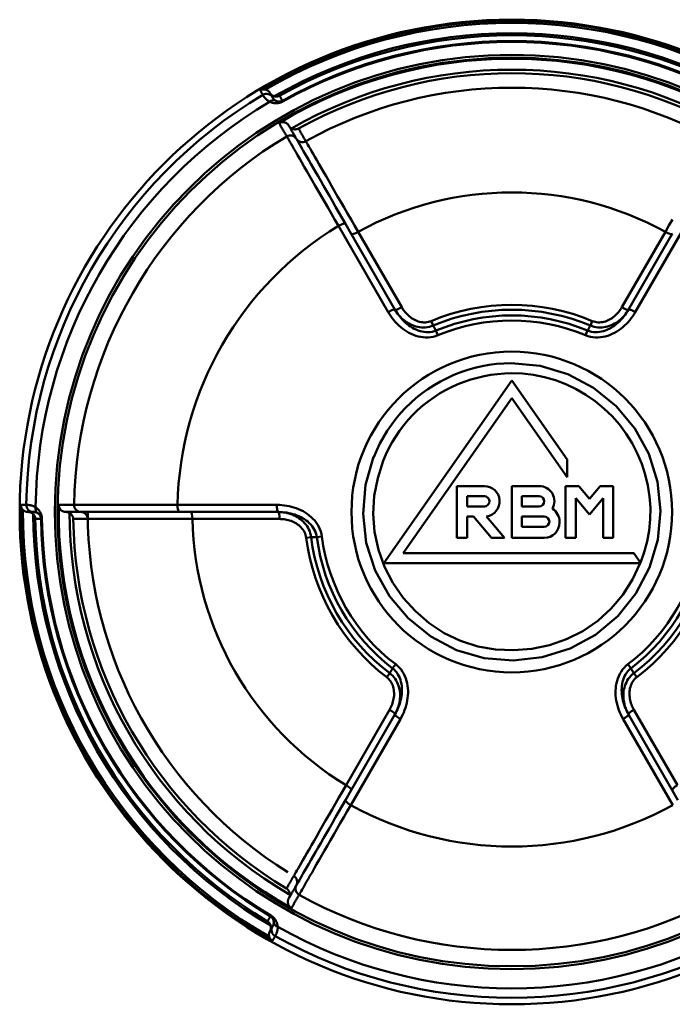
# Model space of a CAD drawing. Extents: x 603 to 1550, y -201 to 520.
# Drawn here: x 705 to 728, y 174 to 209 of the extents above; entities that cross this region are included whole.
import ezdxf

# ---------------------------------------------------------------- set-up
doc = ezdxf.new("R2010")
doc.units = 0
doc.layers.get('0').update_dxf_attribs({"linetype": 'CONTINUOUS'})
doc.layers.add('AM_0', color=7, linetype='CONTINUOUS', lineweight=50)

# ---------------------------------------------------------------- blocks, each defined once
blk = doc.blocks.new('A$C6D365BDB')
at = {"layer": 'AM_0'}
for p, q in [((7.33, 23.662), (10.392, 21.894)), ((7.61, 23.21), (10.306, 21.653)), ((24.529, 21.845), (27.211, 23.394)), ((27.39, 23.21), (24.694, 21.653)), ((27.921, 23.226), (24.86, 21.459)), ((27.39, 23.21), (27.738, 23.411)), ((10.222, 21.415), (7.541, 22.963)), ((18.963, 21.837), (19.324, 22.09)), ((19.324, 22.09), (19.324, 12.949)), ((18.963, 13.642), (18.963, 21.837)), ((23.057, 21.736), (22.915, 21.628)), ((23.233, 21.841), (23.373, 21.946)), ((16.58, 21.111), (18.42, 21.111)), ((16.58, 20.639), (16.58, 21.111)), ((18.42, 21.111), (18.42, 20.75)), ((17.01, 20.75), (17.59, 20.263)), ((18.42, 20.75), (17.01, 20.75)), ((10.874, 20.295), (10.713, 20.363)), ((17.028, 20.263), (16.58, 20.639)), ((11.053, 20.195), (11.218, 20.126)), ((16.58, 19.886), (17.028, 20.263)), ((17.59, 20.263), (17.01, 19.775)), ((16.58, 19.414), (16.58, 19.886)), ((17.01, 19.775), (18.42, 19.775)), ((18.42, 19.775), (18.42, 19.414)), ((12.824, 17.5), (15.636, 19.469)), ((16.266, 19.469), (13.454, 17.5)), ((15.636, 19.469), (16.266, 19.469)), ((18.42, 19.414), (16.58, 19.414)), ((17.844, 19.197), (17.879, 19.197)), ((17.663, 17.861), (17.663, 18.656)), ((18.024, 18.656), (18.024, 17.861)), ((18.42, 18.656), (18.42, 17.5)), ((16.58, 17.5), (16.58, 18.475)), ((16.941, 17.861), (16.941, 18.475)), ((17.302, 18.475), (17.302, 17.861)), ((17.302, 17.861), (16.941, 17.861)), ((18.024, 17.861), (17.663, 17.861)), ((19.324, 12.949), (12.824, 17.5)), ((13.454, 17.5), (18.963, 13.642)), ((18.42, 17.5), (16.58, 17.5)), ((17.657, 16.607), (18.42, 17.247)), ((18.42, 17.247), (18.42, 16.776)), ((16.58, 15.55), (16.58, 16.525)), ((16.941, 15.911), (16.941, 16.525)), ((17.302, 16.525), (17.302, 15.911)), ((18.42, 16.776), (17.663, 16.141)), ((17.663, 16.141), (17.663, 15.911)), ((17.302, 15.911), (16.941, 15.911)), ((17.663, 15.911), (18.42, 15.911)), ((18.42, 15.911), (18.42, 15.55)), ((18.42, 15.55), (16.58, 15.55)), ((10.713, 14.637), (10.874, 14.705)), ((11.218, 14.874), (11.053, 14.805)), ((7.541, 12.037), (10.222, 13.585)), ((10.306, 13.347), (7.61, 11.79)), ((22.915, 13.372), (23.057, 13.264)), ((24.694, 13.347), (27.39, 11.79)), ((24.86, 13.541), (27.921, 11.774)), ((10.392, 13.106), (7.33, 11.338)), ((23.373, 13.054), (23.233, 13.159)), ((27.211, 11.606), (24.529, 13.155)), ((7.262, 11.589), (7.61, 11.79)), ((27.738, 11.589), (27.39, 11.79)), ((18.39, 10.569), (18.367, 10.746)), ((18.393, 10.365), (18.414, 10.191)), ((2.908, 9.359), (2.879, 9.343)), ((17.249, 5.612), (17.249, 9.147)), ((17.5, 6.08), (17.5, 9.193)), ((17.749, 9.24), (17.749, 6.143)), ((31.846, 8.934), (31.875, 8.916)), ((17.5, 6.08), (17.5, 5.678)), ((17.746, 0.793), (17.746, 0.759))]:
    blk.add_line(p, q, dxfattribs=at)
for points in [[(7.102, 23.217), (7.32, 23.091), (7.541, 22.963)], [(15.543, 12.585), (16.535, 12.299), (17.568, 12.211), (18.599, 12.325), (19.584, 12.645), (20.487, 13.15), (21.279, 13.816), (21.93, 14.618), (22.411, 15.53), (22.694, 16.522), (22.776, 17.553), (22.662, 18.582), (22.357, 19.572), (21.868, 20.483), (21.203, 21.275), (20.395, 21.918), (19.477, 22.394), (18.487, 22.69), (17.457, 22.789), (16.427, 22.68), (15.438, 22.369), (14.529, 21.875), (13.733, 21.215), (13.083, 20.411), (12.6, 19.495), (12.306, 18.505), (12.209, 17.479)], [(12.568, 17.481), (12.583, 17.879), (12.63, 18.276), (12.709, 18.668), (12.819, 19.053), (12.961, 19.427), (13.133, 19.79), (13.334, 20.137), (13.562, 20.467), (13.816, 20.778), (14.094, 21.066), (14.395, 21.33), (14.717, 21.569), (15.057, 21.781), (15.413, 21.965), (15.784, 22.12), (16.165, 22.246), (16.556, 22.34), (16.953, 22.401), (17.354, 22.429), (17.755, 22.422), (18.153, 22.383), (18.547, 22.311), (18.934, 22.208), (19.312, 22.074)], [(19.32, 22.071), (19.902, 21.795), (20.444, 21.448), (20.936, 21.034), (21.369, 20.557), (21.733, 20.025), (22.02, 19.449), (22.231, 18.839), (22.364, 18.208), (22.417, 17.565), (22.389, 16.921), (22.277, 16.288), (22.082, 15.676), (21.803, 15.097), (21.45, 14.56), (21.029, 14.073), (20.55, 13.642), (20.02, 13.274), (19.448, 12.977), (18.842, 12.756), (18.211, 12.62), (17.568, 12.572), (16.925, 12.611), (16.292, 12.732), (15.68, 12.931)], [(11.218, 20.126), (11.248, 20.21), (11.271, 20.296), (11.287, 20.384), (11.295, 20.473), (11.296, 20.562), (11.289, 20.651), (11.277, 20.739), (11.258, 20.826), (11.233, 20.911), (11.203, 20.994), (11.168, 21.076), (11.128, 21.155), (11.085, 21.232), (11.037, 21.306), (10.985, 21.377), (10.93, 21.446), (10.872, 21.512), (10.811, 21.575), (10.747, 21.636), (10.68, 21.694), (10.611, 21.749), (10.54, 21.8), (10.467, 21.849), (10.392, 21.894)], [(23.233, 21.841), (23.226, 21.836), (23.219, 21.832), (23.211, 21.828), (23.204, 21.823), (23.197, 21.819), (23.189, 21.814), (23.182, 21.81), (23.175, 21.806), (23.167, 21.801), (23.16, 21.797), (23.153, 21.793), (23.145, 21.788), (23.138, 21.784), (23.131, 21.78), (23.123, 21.775), (23.116, 21.771), (23.109, 21.766), (23.101, 21.762), (23.094, 21.758), (23.087, 21.753), (23.079, 21.749), (23.072, 21.745), (23.065, 21.74), (23.057, 21.736)], [(24.694, 21.653), (24.628, 21.617), (24.56, 21.583), (24.491, 21.551), (24.421, 21.523), (24.349, 21.497), (24.277, 21.474), (24.204, 21.454), (24.131, 21.438), (24.057, 21.425), (23.983, 21.415), (23.909, 21.409), (23.834, 21.407), (23.76, 21.409), (23.686, 21.414), (23.613, 21.425), (23.54, 21.44), (23.47, 21.459), (23.401, 21.484), (23.335, 21.513), (23.271, 21.548), (23.211, 21.588), (23.155, 21.632), (23.104, 21.682), (23.057, 21.736)], [(23.233, 21.841), (23.278, 21.786), (23.327, 21.734), (23.38, 21.687), (23.436, 21.645), (23.495, 21.608), (23.556, 21.575), (23.619, 21.547), (23.683, 21.523), (23.749, 21.504), (23.814, 21.49), (23.881, 21.479), (23.947, 21.473), (24.013, 21.47), (24.079, 21.471), (24.144, 21.475), (24.209, 21.483), (24.273, 21.494), (24.336, 21.508), (24.399, 21.526), (24.46, 21.546), (24.521, 21.569), (24.58, 21.594), (24.638, 21.623), (24.694, 21.653)], [(24.529, 21.845), (24.484, 21.82), (24.437, 21.797), (24.389, 21.776), (24.34, 21.756), (24.29, 21.739), (24.24, 21.724), (24.189, 21.712), (24.138, 21.701), (24.086, 21.694), (24.034, 21.688), (23.982, 21.686), (23.929, 21.686), (23.877, 21.689), (23.824, 21.695), (23.772, 21.704), (23.721, 21.717), (23.671, 21.733), (23.622, 21.753), (23.574, 21.776), (23.528, 21.803), (23.485, 21.834), (23.444, 21.868), (23.407, 21.906), (23.373, 21.946)], [(10.222, 21.415), (10.267, 21.388), (10.31, 21.359), (10.353, 21.328), (10.394, 21.295), (10.433, 21.261), (10.472, 21.225), (10.508, 21.187), (10.542, 21.148), (10.575, 21.107), (10.606, 21.065), (10.634, 21.021), (10.66, 20.975), (10.684, 20.928), (10.705, 20.88), (10.723, 20.83), (10.737, 20.779), (10.749, 20.727), (10.756, 20.675), (10.76, 20.622), (10.759, 20.569), (10.755, 20.516), (10.745, 20.464), (10.731, 20.413), (10.713, 20.363)], [(10.874, 20.295), (10.9, 20.361), (10.919, 20.429), (10.934, 20.499), (10.942, 20.568), (10.945, 20.638), (10.943, 20.707), (10.936, 20.776), (10.924, 20.843), (10.908, 20.909), (10.888, 20.974), (10.864, 21.036), (10.836, 21.097), (10.805, 21.156), (10.772, 21.212), (10.735, 21.266), (10.696, 21.319), (10.655, 21.368), (10.611, 21.416), (10.564, 21.462), (10.516, 21.505), (10.466, 21.546), (10.414, 21.584), (10.361, 21.62), (10.306, 21.653)], [(10.306, 21.653), (10.371, 21.614), (10.434, 21.573), (10.496, 21.529), (10.556, 21.482), (10.614, 21.433), (10.67, 21.382), (10.723, 21.329), (10.774, 21.274), (10.822, 21.216), (10.868, 21.157), (10.91, 21.096), (10.95, 21.032), (10.985, 20.967), (11.017, 20.9), (11.045, 20.831), (11.068, 20.761), (11.086, 20.69), (11.099, 20.619), (11.107, 20.546), (11.109, 20.474), (11.104, 20.402), (11.094, 20.331), (11.076, 20.262), (11.053, 20.195)], [(22.915, 21.628), (22.972, 21.559), (23.036, 21.496), (23.104, 21.439), (23.177, 21.387), (23.254, 21.342), (23.334, 21.303), (23.417, 21.27), (23.501, 21.243), (23.588, 21.222), (23.675, 21.206), (23.763, 21.196), (23.851, 21.19), (23.939, 21.19), (24.028, 21.195), (24.115, 21.203), (24.202, 21.217), (24.288, 21.234), (24.374, 21.255), (24.458, 21.28), (24.542, 21.309), (24.624, 21.342), (24.704, 21.378), (24.783, 21.417), (24.86, 21.459)], [(10.874, 20.295), (10.882, 20.291), (10.889, 20.286), (10.897, 20.282), (10.904, 20.278), (10.912, 20.274), (10.919, 20.27), (10.926, 20.266), (10.934, 20.261), (10.941, 20.257), (10.949, 20.253), (10.956, 20.249), (10.964, 20.245), (10.971, 20.241), (10.978, 20.236), (10.986, 20.232), (10.993, 20.228), (11.001, 20.224), (11.008, 20.22), (11.016, 20.216), (11.023, 20.212), (11.031, 20.207), (11.038, 20.203), (11.045, 20.199), (11.053, 20.195)], [(12.209, 17.479), (12.217, 17.219), (12.238, 16.959), (12.272, 16.7), (12.319, 16.443), (12.378, 16.188), (12.45, 15.936), (12.534, 15.687), (12.63, 15.443), (12.738, 15.203), (12.857, 14.97), (12.987, 14.742), (13.129, 14.521), (13.281, 14.308), (13.444, 14.103), (13.617, 13.907), (13.8, 13.72), (13.992, 13.544), (14.193, 13.377), (14.402, 13.22), (14.618, 13.074), (14.842, 12.939), (15.071, 12.814), (15.307, 12.701), (15.547, 12.599)], [(15.68, 12.931), (15.456, 13.027), (15.236, 13.132), (15.022, 13.248), (14.814, 13.375), (14.612, 13.511), (14.418, 13.657), (14.23, 13.812), (14.051, 13.977), (13.881, 14.151), (13.719, 14.334), (13.567, 14.525), (13.425, 14.724), (13.293, 14.929), (13.172, 15.141), (13.061, 15.359), (12.961, 15.582), (12.871, 15.81), (12.793, 16.042), (12.726, 16.277), (12.671, 16.514), (12.627, 16.754), (12.595, 16.996), (12.576, 17.238), (12.568, 17.481)], [(11.053, 14.805), (11.076, 14.738), (11.094, 14.669), (11.104, 14.598), (11.109, 14.526), (11.107, 14.454), (11.099, 14.381), (11.086, 14.31), (11.068, 14.239), (11.045, 14.169), (11.017, 14.1), (10.985, 14.033), (10.95, 13.968), (10.91, 13.904), (10.868, 13.843), (10.822, 13.784), (10.774, 13.726), (10.723, 13.671), (10.67, 13.618), (10.614, 13.567), (10.556, 13.518), (10.496, 13.471), (10.434, 13.427), (10.371, 13.386), (10.306, 13.347)], [(10.306, 13.347), (10.361, 13.38), (10.414, 13.416), (10.466, 13.454), (10.516, 13.495), (10.564, 13.538), (10.611, 13.584), (10.655, 13.632), (10.696, 13.681), (10.735, 13.734), (10.772, 13.788), (10.805, 13.844), (10.836, 13.903), (10.864, 13.964), (10.888, 14.026), (10.908, 14.091), (10.924, 14.157), (10.936, 14.224), (10.943, 14.293), (10.945, 14.362), (10.942, 14.432), (10.934, 14.501), (10.919, 14.571), (10.9, 14.639), (10.874, 14.705)], [(10.392, 13.106), (10.467, 13.151), (10.54, 13.2), (10.611, 13.251), (10.68, 13.306), (10.747, 13.364), (10.811, 13.425), (10.872, 13.488), (10.93, 13.554), (10.985, 13.623), (11.037, 13.694), (11.085, 13.768), (11.128, 13.845), (11.168, 13.924), (11.203, 14.006), (11.233, 14.089), (11.258, 14.174), (11.277, 14.261), (11.289, 14.349), (11.296, 14.438), (11.295, 14.527), (11.287, 14.616), (11.271, 14.704), (11.248, 14.79), (11.218, 14.874)], [(11.053, 14.805), (11.045, 14.801), (11.038, 14.797), (11.031, 14.793), (11.023, 14.788), (11.016, 14.784), (11.008, 14.78), (11.001, 14.776), (10.993, 14.772), (10.986, 14.768), (10.978, 14.764), (10.971, 14.759), (10.964, 14.755), (10.956, 14.751), (10.949, 14.747), (10.941, 14.743), (10.934, 14.739), (10.926, 14.734), (10.919, 14.73), (10.912, 14.726), (10.904, 14.722), (10.897, 14.718), (10.889, 14.714), (10.882, 14.709), (10.874, 14.705)], [(10.713, 14.637), (10.731, 14.587), (10.745, 14.536), (10.755, 14.484), (10.759, 14.431), (10.76, 14.378), (10.756, 14.325), (10.749, 14.273), (10.737, 14.221), (10.723, 14.17), (10.705, 14.12), (10.684, 14.072), (10.66, 14.025), (10.634, 13.979), (10.606, 13.935), (10.575, 13.893), (10.542, 13.852), (10.508, 13.813), (10.472, 13.775), (10.433, 13.739), (10.394, 13.705), (10.353, 13.672), (10.31, 13.641), (10.267, 13.612), (10.222, 13.585)], [(24.86, 13.541), (24.783, 13.583), (24.704, 13.622), (24.624, 13.658), (24.542, 13.691), (24.458, 13.72), (24.374, 13.745), (24.288, 13.766), (24.202, 13.783), (24.115, 13.797), (24.028, 13.805), (23.939, 13.81), (23.851, 13.81), (23.763, 13.804), (23.675, 13.794), (23.588, 13.778), (23.501, 13.757), (23.417, 13.73), (23.334, 13.697), (23.254, 13.658), (23.177, 13.613), (23.104, 13.561), (23.036, 13.504), (22.972, 13.441), (22.915, 13.372)], [(23.057, 13.264), (23.104, 13.318), (23.155, 13.368), (23.211, 13.412), (23.271, 13.452), (23.335, 13.487), (23.401, 13.516), (23.47, 13.541), (23.54, 13.56), (23.613, 13.575), (23.686, 13.586), (23.76, 13.591), (23.834, 13.593), (23.909, 13.591), (23.983, 13.585), (24.057, 13.575), (24.131, 13.562), (24.204, 13.546), (24.277, 13.526), (24.349, 13.503), (24.421, 13.477), (24.491, 13.449), (24.56, 13.417), (24.628, 13.383), (24.694, 13.347)], [(24.694, 13.347), (24.638, 13.377), (24.58, 13.406), (24.521, 13.431), (24.46, 13.454), (24.399, 13.474), (24.336, 13.492), (24.273, 13.506), (24.209, 13.517), (24.144, 13.525), (24.079, 13.529), (24.013, 13.53), (23.947, 13.527), (23.881, 13.521), (23.814, 13.51), (23.749, 13.496), (23.683, 13.477), (23.619, 13.453), (23.556, 13.425), (23.495, 13.392), (23.436, 13.355), (23.38, 13.313), (23.327, 13.266), (23.278, 13.214), (23.233, 13.159)], [(23.373, 13.054), (23.407, 13.094), (23.444, 13.132), (23.485, 13.166), (23.528, 13.197), (23.574, 13.224), (23.622, 13.247), (23.671, 13.267), (23.721, 13.283), (23.772, 13.296), (23.824, 13.305), (23.877, 13.311), (23.929, 13.314), (23.982, 13.314), (24.034, 13.312), (24.086, 13.306), (24.138, 13.299), (24.189, 13.288), (24.24, 13.276), (24.29, 13.261), (24.34, 13.244), (24.389, 13.224), (24.437, 13.203), (24.484, 13.18), (24.529, 13.155)], [(23.057, 13.264), (23.065, 13.26), (23.072, 13.255), (23.079, 13.251), (23.087, 13.247), (23.094, 13.242), (23.101, 13.238), (23.109, 13.234), (23.116, 13.229), (23.123, 13.225), (23.131, 13.22), (23.138, 13.216), (23.145, 13.212), (23.153, 13.207), (23.16, 13.203), (23.167, 13.199), (23.175, 13.194), (23.182, 13.19), (23.189, 13.186), (23.197, 13.181), (23.204, 13.177), (23.211, 13.172), (23.219, 13.168), (23.226, 13.164), (23.233, 13.159)], [(7.541, 12.037), (7.32, 11.909), (7.102, 11.783), (6.889, 11.66), (6.68, 11.539), (6.477, 11.422), (6.28, 11.308), (6.091, 11.198), (5.909, 11.093), (5.734, 10.992), (5.568, 10.896), (5.41, 10.804), (5.261, 10.718), (5.121, 10.638), (4.992, 10.563), (4.874, 10.495), (4.767, 10.433), (4.67, 10.377), (4.585, 10.328), (4.511, 10.285), (4.449, 10.249), (4.398, 10.22), (4.36, 10.198), (4.333, 10.182), (4.319, 10.174)], [(7.262, 11.589), (7.054, 11.469), (6.851, 11.352), (6.651, 11.236), (6.456, 11.123), (6.265, 11.014), (6.081, 10.907), (5.903, 10.805), (5.732, 10.706), (5.568, 10.611), (5.413, 10.521), (5.264, 10.436), (5.125, 10.355), (4.994, 10.279), (4.872, 10.209), (4.76, 10.145), (4.659, 10.086), (4.568, 10.034), (4.488, 9.987), (4.418, 9.947), (4.359, 9.913), (4.311, 9.885), (4.275, 9.865), (4.25, 9.85), (4.237, 9.843)], [(27.211, 11.606), (27.432, 11.479), (27.65, 11.354), (27.864, 11.23), (28.073, 11.11), (28.276, 10.993), (28.472, 10.879), (28.662, 10.77), (28.844, 10.665), (29.019, 10.564), (29.186, 10.468), (29.344, 10.377), (29.493, 10.291), (29.632, 10.211), (29.761, 10.136), (29.88, 10.068), (29.987, 10.006), (30.084, 9.951), (30.169, 9.902), (30.243, 9.859), (30.305, 9.823), (30.356, 9.794), (30.394, 9.772), (30.421, 9.756), (30.435, 9.748)], [(27.39, 11.79), (27.39, 11.79), (27.39, 11.79), (27.39, 11.79), (27.39, 11.79), (27.39, 11.79), (27.39, 11.79), (27.39, 11.79), (27.39, 11.79), (27.39, 11.79), (27.39, 11.79), (27.39, 11.79), (27.39, 11.79), (27.39, 11.79), (27.39, 11.79), (27.39, 11.79), (27.39, 11.79), (27.39, 11.79), (27.39, 11.79), (27.39, 11.79), (27.39, 11.79), (27.39, 11.79), (27.39, 11.79), (27.39, 11.79), (27.39, 11.79)], [(27.738, 11.589), (27.946, 11.469), (28.149, 11.352), (28.349, 11.236), (28.544, 11.123), (28.735, 11.014), (28.919, 10.907), (29.097, 10.805), (29.268, 10.706), (29.432, 10.611), (29.587, 10.521), (29.736, 10.436), (29.875, 10.355), (30.006, 10.279), (30.128, 10.209), (30.24, 10.145), (30.341, 10.086), (30.432, 10.034), (30.512, 9.987), (30.582, 9.947), (30.641, 9.913), (30.689, 9.885), (30.725, 9.865), (30.75, 9.85), (30.763, 9.843)], [(31.106, 9.938), (31.092, 9.946), (31.066, 9.961), (31.028, 9.983), (30.978, 10.012), (30.916, 10.048), (30.843, 10.09), (30.758, 10.139), (30.662, 10.194), (30.555, 10.255), (30.438, 10.323), (30.31, 10.397), (30.172, 10.477), (30.024, 10.561), (29.869, 10.651), (29.704, 10.746), (29.532, 10.845), (29.352, 10.949), (29.164, 11.057), (28.97, 11.169), (28.77, 11.284), (28.565, 11.403), (28.354, 11.524), (28.14, 11.648), (27.921, 11.774)], [(4.148, 9.498), (4.162, 9.506), (4.188, 9.521), (4.226, 9.543), (4.276, 9.572), (4.338, 9.608), (4.411, 9.65), (4.496, 9.699), (4.592, 9.754), (4.698, 9.816), (4.816, 9.884), (4.944, 9.958), (5.082, 10.038), (5.229, 10.123), (5.385, 10.213), (5.549, 10.308), (5.721, 10.407), (5.901, 10.511), (6.088, 10.62), (6.282, 10.732), (6.482, 10.848), (6.687, 10.966), (6.898, 11.088), (7.112, 11.212), (7.33, 11.338)], [(18.367, 10.746), (18.279, 10.731), (18.193, 10.708), (18.109, 10.677), (18.028, 10.64), (17.95, 10.596), (17.877, 10.546), (17.807, 10.491), (17.741, 10.431), (17.679, 10.367), (17.622, 10.3), (17.569, 10.229), (17.521, 10.155), (17.476, 10.078), (17.436, 10), (17.4, 9.919), (17.368, 9.838), (17.339, 9.754), (17.315, 9.67), (17.295, 9.584), (17.278, 9.497), (17.265, 9.41), (17.256, 9.322), (17.25, 9.235), (17.249, 9.147)], [(17.5, 9.193), (17.501, 9.269), (17.506, 9.344), (17.513, 9.42), (17.523, 9.495), (17.537, 9.57), (17.553, 9.644), (17.572, 9.717), (17.595, 9.788), (17.62, 9.859), (17.649, 9.928), (17.681, 9.995), (17.716, 10.061), (17.755, 10.125), (17.797, 10.186), (17.843, 10.244), (17.892, 10.299), (17.944, 10.35), (18, 10.398), (18.058, 10.44), (18.12, 10.478), (18.184, 10.51), (18.251, 10.536), (18.32, 10.556), (18.39, 10.569)], [(18.393, 10.365), (18.392, 10.373), (18.392, 10.382), (18.392, 10.39), (18.392, 10.399), (18.392, 10.407), (18.392, 10.416), (18.392, 10.424), (18.392, 10.433), (18.391, 10.441), (18.391, 10.45), (18.391, 10.458), (18.391, 10.467), (18.391, 10.475), (18.391, 10.484), (18.391, 10.492), (18.391, 10.501), (18.391, 10.51), (18.39, 10.518), (18.39, 10.527), (18.39, 10.535), (18.39, 10.544), (18.39, 10.552), (18.39, 10.561), (18.39, 10.569)], [(4.319, 10.174), (4.3, 10.163), (4.282, 10.152), (4.263, 10.142), (4.244, 10.131), (4.226, 10.12), (4.207, 10.109), (4.188, 10.098), (4.17, 10.088), (4.151, 10.077), (4.132, 10.066), (4.113, 10.055), (4.095, 10.045), (4.076, 10.034), (4.057, 10.023), (4.039, 10.012), (4.02, 10.001), (4.001, 9.991), (3.983, 9.98), (3.964, 9.969), (3.945, 9.958), (3.926, 9.947), (3.908, 9.937), (3.889, 9.926), (3.87, 9.915)], [(18.393, 10.365), (18.322, 10.353), (18.253, 10.336), (18.186, 10.314), (18.122, 10.286), (18.06, 10.254), (18.001, 10.218), (17.945, 10.177), (17.893, 10.133), (17.844, 10.086), (17.798, 10.037), (17.756, 9.985), (17.717, 9.931), (17.681, 9.875), (17.649, 9.817), (17.621, 9.758), (17.595, 9.698), (17.573, 9.637), (17.553, 9.575), (17.537, 9.513), (17.524, 9.449), (17.513, 9.386), (17.506, 9.322), (17.501, 9.257), (17.5, 9.193)], [(17.749, 9.24), (17.75, 9.292), (17.753, 9.344), (17.758, 9.396), (17.766, 9.448), (17.776, 9.5), (17.788, 9.551), (17.803, 9.601), (17.819, 9.651), (17.839, 9.699), (17.86, 9.747), (17.884, 9.794), (17.91, 9.839), (17.939, 9.883), (17.971, 9.925), (18.005, 9.966), (18.041, 10.004), (18.081, 10.039), (18.122, 10.072), (18.166, 10.102), (18.212, 10.128), (18.26, 10.15), (18.311, 10.168), (18.362, 10.182), (18.414, 10.191)], [(3.768, 9.572), (3.787, 9.583), (3.806, 9.594), (3.825, 9.605), (3.844, 9.616), (3.863, 9.627), (3.883, 9.638), (3.902, 9.649), (3.921, 9.66), (3.94, 9.671), (3.959, 9.682), (3.978, 9.693), (3.997, 9.704), (4.016, 9.715), (4.035, 9.726), (4.054, 9.737), (4.073, 9.748), (4.092, 9.759), (4.111, 9.77), (4.13, 9.781), (4.149, 9.792), (4.169, 9.803), (4.188, 9.814), (4.207, 9.825), (4.226, 9.836)], [(3.87, 9.915), (3.875, 9.906), (3.879, 9.897), (3.882, 9.888), (3.885, 9.879), (3.888, 9.87), (3.891, 9.86), (3.893, 9.85), (3.895, 9.84), (3.896, 9.83), (3.897, 9.82), (3.898, 9.81), (3.898, 9.8), (3.898, 9.789), (3.898, 9.779), (3.897, 9.768), (3.895, 9.757), (3.893, 9.747), (3.891, 9.736), (3.888, 9.725), (3.884, 9.714), (3.88, 9.703), (3.876, 9.692), (3.871, 9.681), (3.865, 9.67)], [(4.237, 9.843), (4.236, 9.842), (4.236, 9.842), (4.236, 9.842), (4.235, 9.841), (4.235, 9.841), (4.234, 9.841), (4.234, 9.841), (4.233, 9.84), (4.233, 9.84), (4.232, 9.84), (4.232, 9.84), (4.231, 9.839), (4.231, 9.839), (4.23, 9.839), (4.23, 9.839), (4.229, 9.838), (4.229, 9.838), (4.229, 9.838), (4.228, 9.837), (4.228, 9.837), (4.227, 9.837), (4.227, 9.837), (4.226, 9.836), (4.226, 9.836)], [(30.763, 9.843), (30.764, 9.842), (30.764, 9.842), (30.764, 9.842), (30.765, 9.841), (30.765, 9.841), (30.766, 9.841), (30.766, 9.841), (30.767, 9.84), (30.767, 9.84), (30.768, 9.84), (30.768, 9.84), (30.769, 9.839), (30.769, 9.839), (30.77, 9.839), (30.77, 9.839), (30.771, 9.838), (30.771, 9.838), (30.771, 9.838), (30.772, 9.837), (30.772, 9.837), (30.773, 9.837), (30.773, 9.837), (30.774, 9.836), (30.774, 9.836)], [(31.232, 9.572), (31.213, 9.583), (31.194, 9.594), (31.175, 9.605), (31.156, 9.616), (31.137, 9.627), (31.117, 9.638), (31.098, 9.649), (31.079, 9.66), (31.06, 9.671), (31.041, 9.682), (31.022, 9.693), (31.003, 9.704), (30.984, 9.715), (30.965, 9.726), (30.946, 9.737), (30.927, 9.748), (30.908, 9.759), (30.889, 9.77), (30.87, 9.781), (30.851, 9.792), (30.831, 9.803), (30.812, 9.814), (30.793, 9.825), (30.774, 9.836)], [(31.58, 9.664), (31.56, 9.676), (31.54, 9.687), (31.521, 9.698), (31.501, 9.71), (31.481, 9.721), (31.462, 9.733), (31.442, 9.744), (31.422, 9.755), (31.402, 9.767), (31.383, 9.778), (31.363, 9.79), (31.343, 9.801), (31.323, 9.812), (31.304, 9.824), (31.284, 9.835), (31.264, 9.847), (31.245, 9.858), (31.225, 9.869), (31.205, 9.881), (31.185, 9.892), (31.166, 9.903), (31.146, 9.915), (31.126, 9.926), (31.106, 9.938)], [(3.674, 9.224), (3.665, 9.24), (3.658, 9.256), (3.652, 9.273), (3.647, 9.29), (3.643, 9.307), (3.641, 9.325), (3.639, 9.342), (3.639, 9.359), (3.64, 9.376), (3.643, 9.393), (3.646, 9.41), (3.651, 9.426), (3.656, 9.441), (3.662, 9.456), (3.67, 9.471), (3.678, 9.485), (3.687, 9.498), (3.697, 9.511), (3.707, 9.523), (3.718, 9.534), (3.73, 9.545), (3.742, 9.555), (3.755, 9.564), (3.768, 9.572)], [(3.674, 9.224), (3.694, 9.236), (3.713, 9.247), (3.733, 9.259), (3.753, 9.27), (3.773, 9.281), (3.792, 9.293), (3.812, 9.304), (3.832, 9.315), (3.852, 9.327), (3.871, 9.338), (3.891, 9.35), (3.911, 9.361), (3.931, 9.372), (3.95, 9.384), (3.97, 9.395), (3.99, 9.407), (4.009, 9.418), (4.029, 9.429), (4.049, 9.441), (4.069, 9.452), (4.088, 9.463), (4.108, 9.475), (4.128, 9.486), (4.148, 9.498)], [(3.768, 9.572), (3.773, 9.575), (3.778, 9.578), (3.783, 9.581), (3.788, 9.584), (3.792, 9.588), (3.797, 9.591), (3.801, 9.595), (3.806, 9.598), (3.81, 9.602), (3.815, 9.606), (3.819, 9.61), (3.823, 9.614), (3.827, 9.618), (3.831, 9.623), (3.835, 9.627), (3.839, 9.632), (3.842, 9.636), (3.846, 9.641), (3.849, 9.645), (3.853, 9.65), (3.856, 9.655), (3.859, 9.66), (3.862, 9.665), (3.865, 9.67)], [(30.435, 9.748), (30.454, 9.737), (30.472, 9.726), (30.491, 9.716), (30.51, 9.705), (30.528, 9.694), (30.547, 9.683), (30.566, 9.672), (30.584, 9.662), (30.603, 9.651), (30.622, 9.64), (30.641, 9.629), (30.659, 9.618), (30.678, 9.608), (30.697, 9.597), (30.715, 9.586), (30.734, 9.575), (30.753, 9.564), (30.771, 9.554), (30.79, 9.543), (30.809, 9.532), (30.828, 9.521), (30.846, 9.51), (30.865, 9.5), (30.884, 9.489)], [(30.884, 9.489), (30.889, 9.497), (30.895, 9.505), (30.901, 9.512), (30.907, 9.52), (30.914, 9.527), (30.921, 9.534), (30.928, 9.541), (30.936, 9.547), (30.944, 9.554), (30.952, 9.56), (30.961, 9.565), (30.969, 9.571), (30.979, 9.576), (30.988, 9.581), (30.998, 9.585), (31.008, 9.589), (31.018, 9.593), (31.029, 9.596), (31.04, 9.599), (31.051, 9.602), (31.062, 9.604), (31.074, 9.605), (31.086, 9.606), (31.098, 9.607)], [(31.232, 9.572), (31.227, 9.575), (31.222, 9.577), (31.217, 9.58), (31.211, 9.583), (31.206, 9.585), (31.201, 9.587), (31.195, 9.589), (31.19, 9.591), (31.184, 9.593), (31.179, 9.595), (31.173, 9.597), (31.168, 9.598), (31.162, 9.6), (31.156, 9.601), (31.151, 9.602), (31.145, 9.603), (31.139, 9.604), (31.133, 9.605), (31.128, 9.606), (31.122, 9.606), (31.116, 9.606), (31.11, 9.607), (31.104, 9.607), (31.098, 9.607)], [(31.58, 9.664), (31.571, 9.649), (31.56, 9.634), (31.549, 9.621), (31.537, 9.608), (31.524, 9.596), (31.51, 9.585), (31.495, 9.575), (31.48, 9.567), (31.465, 9.559), (31.449, 9.553), (31.433, 9.547), (31.417, 9.543), (31.401, 9.54), (31.385, 9.538), (31.369, 9.537), (31.352, 9.537), (31.336, 9.538), (31.32, 9.54), (31.305, 9.543), (31.29, 9.547), (31.275, 9.552), (31.26, 9.558), (31.246, 9.564), (31.232, 9.572)], [(2.703, 9.241), (2.71, 9.246), (2.718, 9.25), (2.725, 9.254), (2.732, 9.258), (2.74, 9.263), (2.747, 9.267), (2.754, 9.271), (2.762, 9.275), (2.769, 9.279), (2.776, 9.284), (2.784, 9.288), (2.791, 9.292), (2.798, 9.296), (2.806, 9.301), (2.813, 9.305), (2.82, 9.309), (2.828, 9.313), (2.835, 9.318), (2.842, 9.322), (2.85, 9.326), (2.857, 9.33), (2.864, 9.335), (2.872, 9.339), (2.879, 9.343)], [(2.703, 9.241), (2.706, 9.235), (2.71, 9.228), (2.713, 9.221), (2.716, 9.214), (2.718, 9.207), (2.721, 9.199), (2.723, 9.192), (2.725, 9.184), (2.727, 9.177), (2.728, 9.169), (2.73, 9.162), (2.731, 9.154), (2.732, 9.146), (2.732, 9.138), (2.733, 9.13), (2.733, 9.122), (2.733, 9.114), (2.732, 9.105), (2.732, 9.097), (2.731, 9.089), (2.729, 9.08), (2.728, 9.072), (2.726, 9.064), (2.724, 9.055)], [(2.763, 8.992), (2.764, 8.992), (2.766, 8.993), (2.768, 8.994), (2.77, 8.996), (2.772, 8.997), (2.775, 8.999), (2.779, 9.001), (2.783, 9.004), (2.787, 9.006), (2.792, 9.01), (2.797, 9.013), (2.802, 9.017), (2.808, 9.021), (2.813, 9.026), (2.82, 9.032), (2.826, 9.038), (2.833, 9.044), (2.839, 9.051), (2.846, 9.059), (2.853, 9.067), (2.86, 9.076), (2.867, 9.086), (2.873, 9.097), (2.88, 9.109)], [(2.88, 9.109), (2.883, 9.116), (2.887, 9.123), (2.89, 9.131), (2.893, 9.138), (2.896, 9.146), (2.898, 9.154), (2.901, 9.162), (2.903, 9.171), (2.905, 9.18), (2.906, 9.189), (2.907, 9.198), (2.908, 9.207), (2.909, 9.217), (2.909, 9.227), (2.909, 9.238), (2.908, 9.249), (2.907, 9.26), (2.905, 9.272), (2.902, 9.283), (2.899, 9.295), (2.895, 9.307), (2.891, 9.319), (2.885, 9.331), (2.879, 9.343)], [(2.908, 9.359), (2.921, 9.336), (2.932, 9.311), (2.941, 9.287), (2.949, 9.263), (2.956, 9.239), (2.961, 9.215), (2.966, 9.192), (2.969, 9.169), (2.971, 9.148), (2.971, 9.126), (2.971, 9.106), (2.971, 9.086), (2.969, 9.067), (2.967, 9.049), (2.964, 9.031), (2.961, 9.013), (2.957, 8.996), (2.953, 8.98), (2.948, 8.964), (2.943, 8.948), (2.937, 8.933), (2.931, 8.918), (2.925, 8.904), (2.919, 8.89)], [(31.846, 8.934), (31.86, 8.956), (31.876, 8.978), (31.892, 8.998), (31.909, 9.017), (31.926, 9.035), (31.944, 9.052), (31.962, 9.067), (31.98, 9.081), (31.998, 9.093), (32.016, 9.105), (32.034, 9.115), (32.051, 9.124), (32.068, 9.132), (32.085, 9.14), (32.102, 9.146), (32.119, 9.152), (32.136, 9.157), (32.152, 9.162), (32.169, 9.166), (32.185, 9.169), (32.201, 9.172), (32.216, 9.174), (32.232, 9.176), (32.247, 9.177)], [(32.247, 9.177), (32.276, 9.177), (32.303, 9.176), (32.328, 9.173), (32.352, 9.17), (32.375, 9.166), (32.397, 9.161), (32.417, 9.156), (32.436, 9.15), (32.453, 9.144), (32.469, 9.139), (32.484, 9.133), (32.498, 9.128), (32.511, 9.122), (32.522, 9.117), (32.533, 9.112), (32.542, 9.107), (32.55, 9.103), (32.557, 9.099), (32.564, 9.096), (32.569, 9.093), (32.573, 9.09), (32.576, 9.089), (32.579, 9.087), (32.58, 9.087)], [(2.483, 8.74), (2.485, 8.748), (2.488, 8.756), (2.491, 8.764), (2.494, 8.772), (2.497, 8.78), (2.501, 8.788), (2.504, 8.796), (2.509, 8.803), (2.513, 8.811), (2.518, 8.818), (2.522, 8.825), (2.527, 8.832), (2.533, 8.839), (2.538, 8.846), (2.544, 8.852), (2.55, 8.858), (2.556, 8.864), (2.562, 8.87), (2.569, 8.875), (2.576, 8.881), (2.582, 8.886), (2.59, 8.891), (2.597, 8.895), (2.604, 8.9)], [(2.724, 9.055), (2.721, 9.046), (2.719, 9.038), (2.715, 9.029), (2.712, 9.021), (2.709, 9.013), (2.705, 9.005), (2.701, 8.998), (2.696, 8.99), (2.692, 8.983), (2.687, 8.976), (2.682, 8.969), (2.677, 8.963), (2.672, 8.957), (2.667, 8.95), (2.661, 8.944), (2.655, 8.939), (2.649, 8.933), (2.643, 8.928), (2.637, 8.923), (2.631, 8.918), (2.624, 8.913), (2.618, 8.908), (2.611, 8.904), (2.604, 8.9)], [(2.763, 8.992), (2.757, 8.988), (2.75, 8.984), (2.743, 8.98), (2.737, 8.976), (2.73, 8.973), (2.724, 8.969), (2.717, 8.965), (2.71, 8.961), (2.704, 8.957), (2.697, 8.954), (2.69, 8.95), (2.684, 8.946), (2.677, 8.942), (2.671, 8.938), (2.664, 8.934), (2.657, 8.931), (2.651, 8.927), (2.644, 8.923), (2.637, 8.919), (2.631, 8.915), (2.624, 8.911), (2.617, 8.908), (2.611, 8.904), (2.604, 8.9)], [(2.919, 8.89), (2.904, 8.866), (2.889, 8.843), (2.875, 8.822), (2.859, 8.803), (2.844, 8.785), (2.83, 8.769), (2.815, 8.754), (2.801, 8.74), (2.787, 8.728), (2.774, 8.717), (2.762, 8.706), (2.75, 8.697), (2.739, 8.689), (2.729, 8.682), (2.719, 8.675), (2.711, 8.67), (2.703, 8.665), (2.696, 8.66), (2.69, 8.657), (2.685, 8.654), (2.681, 8.651), (2.677, 8.649), (2.675, 8.648), (2.674, 8.647)], [(32.077, 9.034), (32.069, 9.034), (32.061, 9.033), (32.053, 9.032), (32.045, 9.031), (32.037, 9.029), (32.029, 9.027), (32.02, 9.025), (32.012, 9.023), (32.003, 9.02), (31.995, 9.017), (31.986, 9.014), (31.977, 9.01), (31.969, 9.005), (31.96, 9), (31.951, 8.995), (31.942, 8.989), (31.933, 8.982), (31.924, 8.974), (31.915, 8.966), (31.906, 8.958), (31.897, 8.948), (31.889, 8.938), (31.882, 8.928), (31.875, 8.916)], [(32.051, 8.815), (32.043, 8.819), (32.036, 8.823), (32.029, 8.827), (32.021, 8.832), (32.014, 8.836), (32.007, 8.84), (31.999, 8.844), (31.992, 8.849), (31.985, 8.853), (31.977, 8.857), (31.97, 8.861), (31.963, 8.866), (31.955, 8.87), (31.948, 8.874), (31.941, 8.878), (31.933, 8.882), (31.926, 8.887), (31.919, 8.891), (31.911, 8.895), (31.904, 8.899), (31.897, 8.904), (31.889, 8.908), (31.882, 8.912), (31.875, 8.916)], [(32.051, 8.815), (32.055, 8.821), (32.059, 8.827), (32.064, 8.833), (32.068, 8.839), (32.073, 8.845), (32.078, 8.851), (32.084, 8.857), (32.089, 8.862), (32.095, 8.868), (32.1, 8.873), (32.107, 8.878), (32.113, 8.883), (32.119, 8.887), (32.126, 8.892), (32.132, 8.896), (32.139, 8.9), (32.146, 8.904), (32.154, 8.908), (32.161, 8.912), (32.169, 8.915), (32.177, 8.918), (32.185, 8.921), (32.193, 8.924), (32.201, 8.926)], [(32.237, 8.992), (32.236, 8.992), (32.234, 8.993), (32.232, 8.994), (32.23, 8.995), (32.228, 8.997), (32.224, 8.999), (32.221, 9.001), (32.217, 9.003), (32.212, 9.005), (32.207, 9.007), (32.202, 9.01), (32.196, 9.013), (32.189, 9.015), (32.182, 9.018), (32.174, 9.021), (32.166, 9.023), (32.157, 9.026), (32.147, 9.028), (32.137, 9.03), (32.126, 9.032), (32.115, 9.033), (32.103, 9.034), (32.09, 9.034), (32.077, 9.034)], [(32.201, 8.926), (32.21, 8.928), (32.219, 8.93), (32.228, 8.932), (32.237, 8.933), (32.245, 8.934), (32.254, 8.934), (32.263, 8.934), (32.271, 8.934), (32.28, 8.934), (32.288, 8.934), (32.296, 8.933), (32.305, 8.932), (32.313, 8.93), (32.321, 8.929), (32.329, 8.927), (32.337, 8.925), (32.344, 8.923), (32.352, 8.92), (32.36, 8.917), (32.367, 8.914), (32.374, 8.911), (32.382, 8.907), (32.389, 8.904), (32.396, 8.9)], [(32.237, 8.992), (32.243, 8.988), (32.25, 8.984), (32.257, 8.98), (32.263, 8.976), (32.27, 8.973), (32.276, 8.969), (32.283, 8.965), (32.29, 8.961), (32.296, 8.957), (32.303, 8.954), (32.31, 8.95), (32.316, 8.946), (32.323, 8.942), (32.329, 8.938), (32.336, 8.934), (32.343, 8.931), (32.349, 8.927), (32.356, 8.923), (32.363, 8.919), (32.369, 8.915), (32.376, 8.911), (32.383, 8.908), (32.389, 8.904), (32.396, 8.9)], [(32.595, 8.875), (32.587, 8.873), (32.578, 8.871), (32.57, 8.869), (32.561, 8.868), (32.553, 8.867), (32.544, 8.866), (32.536, 8.866), (32.527, 8.865), (32.519, 8.865), (32.51, 8.866), (32.501, 8.866), (32.493, 8.867), (32.484, 8.868), (32.476, 8.87), (32.468, 8.872), (32.459, 8.874), (32.451, 8.876), (32.443, 8.879), (32.435, 8.882), (32.427, 8.885), (32.419, 8.888), (32.411, 8.892), (32.403, 8.896), (32.396, 8.9)], [(32.58, 9.087), (32.587, 9.083), (32.594, 9.079), (32.6, 9.075), (32.607, 9.071), (32.614, 9.067), (32.621, 9.063), (32.628, 9.059), (32.635, 9.055), (32.642, 9.051), (32.648, 9.047), (32.655, 9.043), (32.662, 9.039), (32.669, 9.035), (32.676, 9.031), (32.683, 9.027), (32.69, 9.023), (32.697, 9.019), (32.703, 9.015), (32.71, 9.011), (32.717, 9.007), (32.724, 9.003), (32.731, 8.999), (32.738, 8.995), (32.745, 8.991)], [(32.595, 8.875), (32.603, 8.878), (32.611, 8.881), (32.62, 8.884), (32.627, 8.887), (32.635, 8.89), (32.643, 8.894), (32.65, 8.898), (32.657, 8.902), (32.664, 8.907), (32.671, 8.911), (32.677, 8.916), (32.684, 8.921), (32.69, 8.926), (32.696, 8.931), (32.701, 8.937), (32.707, 8.942), (32.712, 8.948), (32.718, 8.954), (32.723, 8.96), (32.727, 8.966), (32.732, 8.972), (32.736, 8.978), (32.741, 8.985), (32.745, 8.991)], [(2.483, 8.74), (2.481, 8.731), (2.48, 8.723), (2.478, 8.714), (2.477, 8.706), (2.476, 8.697), (2.476, 8.689), (2.476, 8.681), (2.476, 8.672), (2.476, 8.664), (2.477, 8.656), (2.477, 8.648), (2.478, 8.64), (2.48, 8.632), (2.481, 8.625), (2.483, 8.617), (2.485, 8.609), (2.487, 8.602), (2.49, 8.594), (2.493, 8.587), (2.495, 8.58), (2.499, 8.573), (2.502, 8.566), (2.505, 8.559), (2.509, 8.552)], [(2.674, 8.647), (2.667, 8.643), (2.66, 8.639), (2.653, 8.635), (2.646, 8.631), (2.639, 8.627), (2.633, 8.623), (2.626, 8.619), (2.619, 8.615), (2.612, 8.612), (2.605, 8.608), (2.598, 8.604), (2.591, 8.6), (2.585, 8.596), (2.578, 8.592), (2.571, 8.588), (2.564, 8.584), (2.557, 8.58), (2.55, 8.576), (2.543, 8.572), (2.537, 8.568), (2.53, 8.564), (2.523, 8.56), (2.516, 8.556), (2.509, 8.552)], [(17.746, 2.422), (17.746, 2.438), (17.746, 2.469), (17.746, 2.514), (17.746, 2.572), (17.746, 2.644), (17.746, 2.729), (17.746, 2.828), (17.746, 2.939), (17.746, 3.063), (17.746, 3.199), (17.746, 3.348), (17.747, 3.509), (17.747, 3.682), (17.747, 3.864), (17.747, 4.056), (17.747, 4.258), (17.747, 4.468), (17.747, 4.687), (17.748, 4.914), (17.748, 5.149), (17.748, 5.39), (17.748, 5.637), (17.748, 5.889), (17.749, 6.143)], [(17.249, 5.612), (17.248, 5.36), (17.248, 5.112), (17.248, 4.869), (17.248, 4.632), (17.248, 4.401), (17.247, 4.177), (17.247, 3.961), (17.247, 3.753), (17.247, 3.554), (17.247, 3.364), (17.247, 3.184), (17.247, 3.014), (17.246, 2.855), (17.246, 2.707), (17.246, 2.571), (17.246, 2.448), (17.246, 2.338), (17.246, 2.24), (17.246, 2.155), (17.246, 2.084), (17.246, 2.026), (17.246, 1.982), (17.246, 1.951), (17.246, 1.935)], [(17.5, 2.185), (17.5, 2.2), (17.5, 2.229), (17.5, 2.271), (17.5, 2.326), (17.5, 2.394), (17.5, 2.475), (17.5, 2.567), (17.5, 2.672), (17.5, 2.789), (17.5, 2.918), (17.5, 3.059), (17.5, 3.21), (17.5, 3.372), (17.5, 3.543), (17.5, 3.723), (17.5, 3.912), (17.5, 4.109), (17.5, 4.315), (17.5, 4.527), (17.5, 4.747), (17.5, 4.972), (17.5, 5.203), (17.5, 5.438), (17.5, 5.678)], [(17.5, 2.172), (17.5, 2.173), (17.5, 2.173), (17.5, 2.174), (17.5, 2.174), (17.5, 2.175), (17.5, 2.175), (17.5, 2.176), (17.5, 2.176), (17.5, 2.177), (17.5, 2.178), (17.5, 2.178), (17.5, 2.179), (17.5, 2.179), (17.5, 2.18), (17.5, 2.18), (17.5, 2.181), (17.5, 2.181), (17.5, 2.182), (17.5, 2.182), (17.5, 2.183), (17.5, 2.183), (17.5, 2.184), (17.5, 2.185), (17.5, 2.185)], [(17.5, 2.172), (17.5, 2.15), (17.5, 2.128), (17.5, 2.106), (17.5, 2.084), (17.5, 2.062), (17.5, 2.04), (17.5, 2.018), (17.5, 1.996), (17.5, 1.974), (17.5, 1.952), (17.5, 1.93), (17.5, 1.908), (17.5, 1.886), (17.5, 1.864), (17.5, 1.842), (17.5, 1.82), (17.5, 1.798), (17.5, 1.776), (17.5, 1.754), (17.5, 1.732), (17.5, 1.71), (17.5, 1.688), (17.5, 1.666), (17.5, 1.644)], [(17.746, 1.904), (17.746, 1.925), (17.746, 1.947), (17.746, 1.969), (17.746, 1.99), (17.746, 2.012), (17.746, 2.033), (17.746, 2.055), (17.746, 2.077), (17.746, 2.098), (17.746, 2.12), (17.746, 2.141), (17.746, 2.163), (17.746, 2.185), (17.746, 2.206), (17.746, 2.228), (17.746, 2.249), (17.746, 2.271), (17.746, 2.292), (17.746, 2.314), (17.746, 2.336), (17.746, 2.357), (17.746, 2.379), (17.746, 2.4), (17.746, 2.422)], [(17.246, 1.935), (17.246, 1.913), (17.246, 1.89), (17.246, 1.867), (17.246, 1.844), (17.246, 1.821), (17.246, 1.799), (17.246, 1.776), (17.246, 1.753), (17.246, 1.73), (17.246, 1.707), (17.246, 1.685), (17.246, 1.662), (17.246, 1.639), (17.246, 1.616), (17.246, 1.594), (17.246, 1.571), (17.246, 1.548), (17.246, 1.525), (17.246, 1.502), (17.246, 1.48), (17.246, 1.457), (17.246, 1.434), (17.246, 1.411), (17.246, 1.389)], [(17.537, 1.777), (17.534, 1.772), (17.531, 1.767), (17.528, 1.762), (17.526, 1.756), (17.523, 1.751), (17.521, 1.746), (17.518, 1.74), (17.516, 1.735), (17.514, 1.729), (17.513, 1.724), (17.511, 1.718), (17.509, 1.712), (17.508, 1.707), (17.506, 1.701), (17.505, 1.695), (17.504, 1.69), (17.503, 1.684), (17.502, 1.678), (17.502, 1.673), (17.501, 1.667), (17.501, 1.661), (17.5, 1.655), (17.5, 1.65), (17.5, 1.644)], [(17.746, 1.904), (17.736, 1.903), (17.727, 1.902), (17.717, 1.901), (17.707, 1.899), (17.698, 1.897), (17.688, 1.894), (17.679, 1.891), (17.669, 1.888), (17.66, 1.884), (17.651, 1.88), (17.641, 1.875), (17.632, 1.87), (17.623, 1.865), (17.614, 1.859), (17.606, 1.853), (17.597, 1.846), (17.589, 1.839), (17.581, 1.832), (17.573, 1.824), (17.565, 1.815), (17.557, 1.807), (17.55, 1.797), (17.543, 1.787), (17.537, 1.777)], [(17.5, 1.644), (17.5, 1.628), (17.498, 1.613), (17.496, 1.597), (17.492, 1.582), (17.488, 1.566), (17.483, 1.551), (17.477, 1.537), (17.47, 1.522), (17.462, 1.508), (17.453, 1.495), (17.443, 1.481), (17.432, 1.469), (17.421, 1.457), (17.408, 1.446), (17.395, 1.436), (17.38, 1.426), (17.366, 1.417), (17.35, 1.41), (17.334, 1.403), (17.317, 1.398), (17.3, 1.394), (17.282, 1.391), (17.264, 1.389), (17.246, 1.389)], [(17.334, 0.567), (17.343, 0.58), (17.352, 0.592), (17.362, 0.605), (17.372, 0.617), (17.383, 0.629), (17.394, 0.641), (17.406, 0.653), (17.419, 0.665), (17.433, 0.677), (17.447, 0.688), (17.462, 0.699), (17.478, 0.71), (17.495, 0.721), (17.512, 0.731), (17.531, 0.741), (17.55, 0.75), (17.571, 0.759), (17.593, 0.767), (17.616, 0.774), (17.641, 0.78), (17.666, 0.785), (17.692, 0.789), (17.719, 0.792), (17.746, 0.793)], [(17.746, 0.759), (17.733, 0.759), (17.72, 0.758), (17.707, 0.756), (17.694, 0.753), (17.682, 0.75), (17.671, 0.746), (17.66, 0.742), (17.65, 0.737), (17.64, 0.733), (17.631, 0.728), (17.622, 0.722), (17.614, 0.717), (17.606, 0.711), (17.599, 0.705), (17.592, 0.7), (17.585, 0.694), (17.579, 0.688), (17.573, 0.681), (17.567, 0.675), (17.562, 0.669), (17.557, 0.663), (17.552, 0.656), (17.548, 0.65), (17.543, 0.643)], [(17.746, 0.759), (17.746, 0.751), (17.746, 0.743), (17.746, 0.734), (17.746, 0.726), (17.746, 0.717), (17.746, 0.709), (17.746, 0.7), (17.746, 0.692), (17.746, 0.683), (17.746, 0.675), (17.746, 0.666), (17.746, 0.658), (17.746, 0.649), (17.746, 0.641), (17.746, 0.632), (17.746, 0.624), (17.746, 0.615), (17.746, 0.607), (17.746, 0.598), (17.746, 0.59), (17.746, 0.581), (17.746, 0.573), (17.746, 0.564), (17.746, 0.556)], [(17.246, 0.234), (17.246, 0.235), (17.246, 0.238), (17.246, 0.242), (17.246, 0.246), (17.247, 0.252), (17.247, 0.259), (17.247, 0.268), (17.247, 0.277), (17.248, 0.287), (17.249, 0.299), (17.25, 0.311), (17.252, 0.325), (17.254, 0.34), (17.256, 0.355), (17.259, 0.372), (17.263, 0.39), (17.268, 0.409), (17.274, 0.429), (17.28, 0.45), (17.288, 0.472), (17.297, 0.495), (17.308, 0.518), (17.32, 0.542), (17.334, 0.567)], [(17.543, 0.643), (17.536, 0.632), (17.53, 0.621), (17.525, 0.61), (17.52, 0.599), (17.517, 0.589), (17.513, 0.579), (17.511, 0.57), (17.508, 0.561), (17.506, 0.552), (17.505, 0.544), (17.504, 0.537), (17.503, 0.53), (17.502, 0.523), (17.501, 0.517), (17.501, 0.511), (17.5, 0.506), (17.5, 0.502), (17.5, 0.498), (17.5, 0.494), (17.5, 0.491), (17.5, 0.488), (17.5, 0.486), (17.5, 0.485), (17.5, 0.484)], [(17.5, 0.3), (17.5, 0.307), (17.5, 0.315), (17.5, 0.323), (17.5, 0.33), (17.5, 0.338), (17.5, 0.346), (17.5, 0.353), (17.5, 0.361), (17.5, 0.369), (17.5, 0.376), (17.5, 0.384), (17.5, 0.392), (17.5, 0.399), (17.5, 0.407), (17.5, 0.415), (17.5, 0.422), (17.5, 0.43), (17.5, 0.438), (17.5, 0.445), (17.5, 0.453), (17.5, 0.461), (17.5, 0.468), (17.5, 0.476), (17.5, 0.484)], [(17.5, 0.3), (17.5, 0.308), (17.501, 0.317), (17.501, 0.325), (17.502, 0.333), (17.503, 0.342), (17.505, 0.35), (17.507, 0.358), (17.509, 0.366), (17.511, 0.374), (17.514, 0.382), (17.516, 0.39), (17.519, 0.398), (17.523, 0.406), (17.526, 0.413), (17.53, 0.421), (17.534, 0.428), (17.538, 0.435), (17.543, 0.442), (17.548, 0.449), (17.553, 0.456), (17.558, 0.463), (17.563, 0.469), (17.569, 0.475), (17.575, 0.481)], [(17.746, 0.556), (17.739, 0.556), (17.731, 0.555), (17.724, 0.554), (17.716, 0.553), (17.709, 0.552), (17.701, 0.55), (17.694, 0.549), (17.686, 0.547), (17.679, 0.544), (17.671, 0.542), (17.664, 0.539), (17.657, 0.536), (17.649, 0.533), (17.642, 0.53), (17.635, 0.526), (17.628, 0.522), (17.621, 0.518), (17.614, 0.513), (17.607, 0.509), (17.6, 0.504), (17.594, 0.499), (17.587, 0.493), (17.581, 0.487), (17.575, 0.481)], [(17.246, 0.044), (17.246, 0.051), (17.246, 0.059), (17.246, 0.067), (17.246, 0.075), (17.246, 0.083), (17.246, 0.091), (17.246, 0.099), (17.246, 0.107), (17.246, 0.115), (17.246, 0.123), (17.246, 0.131), (17.246, 0.139), (17.246, 0.147), (17.246, 0.154), (17.246, 0.162), (17.246, 0.17), (17.246, 0.178), (17.246, 0.186), (17.246, 0.194), (17.246, 0.202), (17.246, 0.21), (17.246, 0.218), (17.246, 0.226), (17.246, 0.234)], [(17.246, 0.044), (17.254, 0.044), (17.262, 0.044), (17.269, 0.045), (17.277, 0.046), (17.285, 0.047), (17.293, 0.048), (17.3, 0.05), (17.308, 0.051), (17.315, 0.053), (17.323, 0.056), (17.33, 0.058), (17.338, 0.061), (17.345, 0.064), (17.353, 0.067), (17.36, 0.071), (17.367, 0.075), (17.374, 0.079), (17.382, 0.083), (17.389, 0.088), (17.395, 0.093), (17.402, 0.098), (17.409, 0.103), (17.416, 0.109), (17.422, 0.115)], [(17.5, 0.3), (17.5, 0.292), (17.499, 0.283), (17.499, 0.275), (17.498, 0.267), (17.497, 0.259), (17.495, 0.251), (17.494, 0.243), (17.492, 0.235), (17.489, 0.227), (17.487, 0.219), (17.484, 0.211), (17.481, 0.203), (17.478, 0.195), (17.474, 0.187), (17.47, 0.18), (17.466, 0.172), (17.462, 0.164), (17.457, 0.157), (17.452, 0.15), (17.447, 0.143), (17.441, 0.135), (17.435, 0.129), (17.429, 0.122), (17.422, 0.115)]]:
    blk.add_lwpolyline(points, dxfattribs=at)
for radius in [17.5, 16.25, 16.15, 5.701]:
    blk.add_circle((17.5, 17.5), radius, dxfattribs=at)
for centre, radius, start, end in [((17.5, 17.5), 17.458, 149.1676, 210.8324), ((17.5, 17.5), 17.385, 149.7428, 210.2572), ((17.5, 17.5), 17.019, 150.2513, 209.7487), ((17.5, 17.5), 17.268, 330.8417, 29.1583), ((17.5, 17.5), 16.946, 150.833, 209.167), ((17.5, 17.5), 16.742, 150.843, 209.157), ((17.5, 17.5), 16.709, 150.843, 209.157), ((17.5, 17.5), 16.113, 149.097, 210.903), ((17.5, 17.5), 16.934, 330.5605, 29.4395), ((17.5, 17.5), 15.723, 150.1341, 209.8659), ((17.5, 17.5), 15.598, 150.9039, 209.0961), ((17.5, 17.5), 15.567, 330.9352, 29.0648), ((17.5, 17.5), 15.08, 150.9344, 209.0656), ((17.5, 17.5), 7.191, 37.1297, 82.8703), ((17.5, 17.5), 7.366, 37.1297, 82.8703), ((17.5, 17.5), 6.809, 37.3152, 82.6848), ((17.5, 17.5), 6.988, 37.3152, 82.6848), ((17.5, 17.5), 11.891, 331.2114, 28.7886), ((17.5, 17.5), 11.359, 151.254, 208.746), ((17.5, 17.5), 7.366, 157.1297, 202.8703), ((17.5, 17.5), 7.191, 157.1297, 202.8703), ((17.5, 17.5), 6.988, 157.3152, 202.6848), ((17.5, 17.5), 6.809, 157.3152, 202.6848), ((17.121, 18.475), 0.542, 60.6286, 180), ((17.844, 18.656), 0.542, 90, 147.4439), ((17.879, 18.656), 0.542, 0, 90), ((17.121, 18.475), 0.181, 0, 180), ((17.844, 18.656), 0.181, 0, 180), ((17.121, 16.525), 0.542, 8.6857, 180), ((17.121, 16.525), 0.181, 0, 180), ((17.5, 17.5), 6.809, 277.3152, 322.6848), ((17.5, 17.5), 6.988, 277.3152, 322.6848), ((17.5, 17.5), 7.191, 277.1297, 322.8703), ((17.5, 17.5), 7.366, 277.1297, 322.8703), ((17.5, 17.5), 11.359, 271.254, 328.746), ((17.5, 17.5), 11.891, 211.2114, 268.7886), ((17.5, 17.5), 15.567, 210.9352, 269.0648), ((17.5, 17.5), 16.113, 269.097, 330.903), ((17.5, 17.5), 15.723, 270, 329.7318), ((17.5, 17.5), 15.08, 270, 328.1312), ((17.5, 17.5), 15.598, 270.9039, 329.0961), ((2.888, 8.775), 0.25, 120, 210.8417), ((17.5, 17.5), 16.934, 210.5605, 269.4395), ((17.5, 17.5), 17.458, 269.1676, 330.8324), ((17.5, 17.5), 17.385, 269.7428, 330.2572), ((17.5, 17.5), 17.019, 270.2513, 329.7487), ((17.5, 17.5), 16.709, 270.843, 329.157), ((17.5, 17.5), 16.742, 270.843, 329.157), ((17.5, 17.5), 16.946, 270.833, 329.167), ((32.362, 9.208), 0.25, 240, 330.8417), ((17.5, 17.5), 17.268, 210.8417, 269.1583), ((17.25, 0.484), 0.25, 269.158, 359.9997)]:
    blk.add_arc(centre, radius, start, end, dxfattribs=at)
for centre, major_axis, ratio, start_param, end_param in [((7.485, 22.994), (0.125, 0.217), 0.25521, 4.717976, 6.283185), ((27.265, 23.427), (0.125, -0.217), 0.25521, 4.717976, 6.283185), ((10.431, 21.87), (-0.125, -0.217), 0.185624, 4.706802, 6.283185), ((24.569, 21.87), (0.125, -0.217), 0.185624, 4.717976, 6.283185), ((10.181, 21.437), (0.125, 0.217), 0.185624, 4.717976, 6.283185), ((24.819, 21.437), (-0.125, 0.217), 0.185624, 4.706802, 6.283185), ((10.181, 13.563), (0.125, -0.217), 0.185624, 0, 1.56521), ((10.431, 13.13), (-0.125, 0.217), 0.185624, 0, 1.576383), ((24.569, 13.13), (0.125, 0.217), 0.185624, 0, 1.56521), ((24.819, 13.563), (-0.125, -0.217), 0.185624, 0, 1.576383), ((7.485, 12.006), (0.125, -0.217), 0.25521, 0, 1.56521), ((7.387, 11.372), (-0.125, 0.217), 0.264191, 0, 1.576383), ((27.265, 11.573), (0.125, 0.217), 0.25521, 0, 1.56521), ((27.863, 11.805), (-0.125, -0.217), 0.264191, 0, 1.576383), ((4.101, 10.053), (0.121, -0.219), 0.999391, 0.016299, 1.570796), ((4.362, 9.626), (-0.125, 0.217), 0.999391, 0, 1.587109), ((30.649, 9.62), (0.129, 0.214), 0.999391, 0.016299, 1.570796), ((30.888, 10.059), (-0.125, -0.217), 0.999391, 0, 1.587109), ((17.25, 9.193), (0.25, 0), 0.185624, 4.706802, 6.283185), ((17.75, 9.193), (-0.25, 0), 0.185624, 4.717976, 6.283185), ((17.75, 6.08), (-0.25, 0), 0.25521, 4.717976, 6.283185), ((17.25, 5.678), (0.25, 0), 0.264191, 4.706802, 6.283185), ((17.25, 2.185), (0.25, -0.004), 0.999391, 4.712389, 6.299498), ((17.75, 2.172), (-0.25, 0), 0.999391, 4.728688, 6.283185)]:
    blk.add_ellipse(centre, major_axis=major_axis, ratio=ratio, start_param=start_param, end_param=end_param, dxfattribs=at)
at = {"layer": 'AM_0', "extrusion": (0, 0, -1)}
for centre, major_axis, start_param, end_param in [((3.105, 9), (-0.224, 0.112), 5.200995, 6.265857), ((32.059, 9.283), (0.015, -0.25), 5.200995, 6.265857), ((17.336, 0.784), (0.209, -0.138), 0.017328, 1.08219)]:
    blk.add_ellipse(centre, major_axis=major_axis, ratio=0.824227, start_param=start_param, end_param=end_param, dxfattribs=at)
blk = doc.blocks.new('A$C01486434')
at = {"extrusion": (0, 0, -1), "xscale": -1, "zscale": -1, "rotation": 90}
blk.add_blockref('A$C6D365BDB', (0, 35), dxfattribs=at)

msp = doc.modelspace()

# ---------------------------------------------------------------- block references
at = {"layer": 'AM_0'}
msp.add_blockref('A$C01486434', (705.248, 173.696), dxfattribs=at)

doc.saveas('drawing.dxf')
